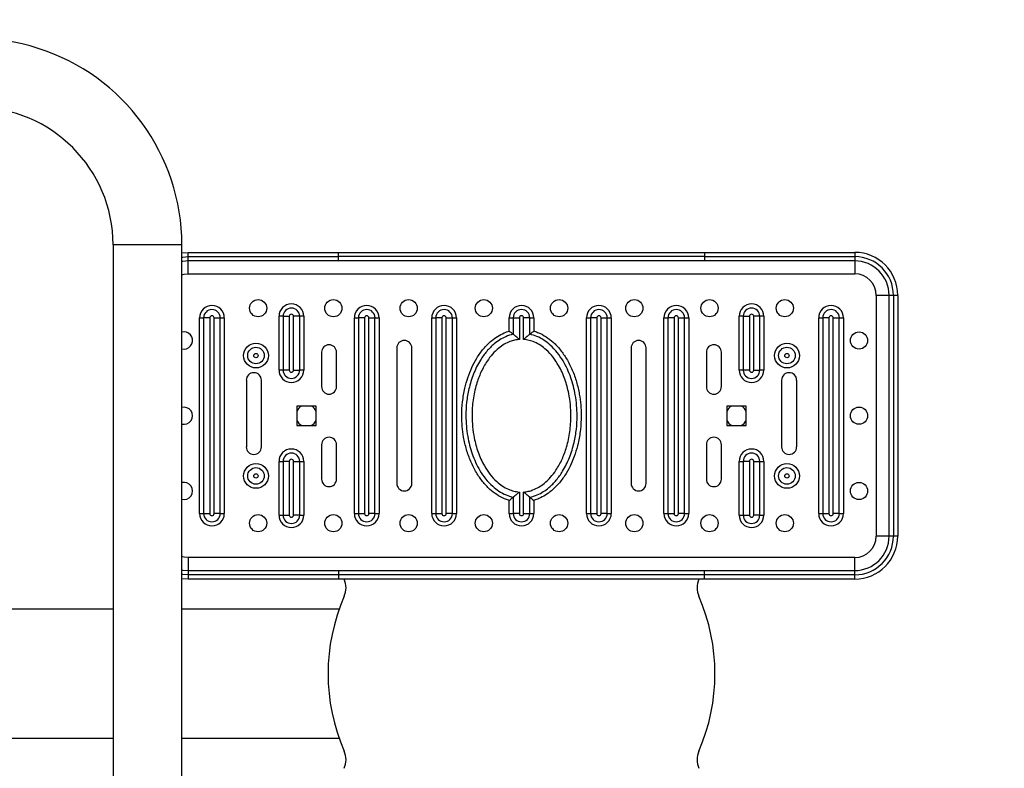
# Model space of a CAD drawing. Extents: x -171587 to -163187, y -84125 to -78185.
# Drawn here: x -164916 to -164801, y -82739 to -82652 of the extents above; entities that cross this region are included whole.
import ezdxf

# ---------------------------------------------------------------- set-up
doc = ezdxf.new("R2010")
doc.units = 0
doc.header["$MEASUREMENT"] = 0
doc.layers.get('0').update_dxf_attribs({"linetype": 'CONTINUOUS'})
doc.layers.get('Defpoints').update_dxf_attribs({"linetype": 'CONTINUOUS'})
doc.layers.add('FORMAT', color=7, linetype='CONTINUOUS')
doc.styles.get("Standard").update_dxf_attribs({"font": 'arial.ttf', "height": 40})
doc.styles.add('样式_1', font='arial.ttf', dxfattribs={"height": 100})
doc.dimstyles.new('副本 STANDAR字体放大2倍', dxfattribs={"dimtxt": 40, "dimasz": 0.18, "dimexe": 0.18, "dimexo": 0.0625, "dimgap": 1, "dimtad": 1, "dimdec": 0, "dimzin": 0, "dimdsep": 46, "dimtxsty": 'Standard', "dimcen": 0.09, "dimadec": 0, "dimazin": 0, "dimtfac": 1, "dimtdec": 0, "dimtofl": 0, "dimtmove": 0, "dimatfit": 3, "dimfxl": 1, "dimtolj": 1, "dimtzin": 0, "dimarcsym": 0})

# ---------------------------------------------------------------- blocks, each defined once
blk = doc.blocks.new('*D134')
at = {"layer": 'Defpoints', "color": 0, "transparency": 16777216}
for p in [(-165945, -81861.69), (-165945, -82728.33), (-164189.54, -82728.33)]:
    blk.add_point(p, dxfattribs=at)
at = {"layer": 'FORMAT', "color": 0, "lineweight": -2, "transparency": 16777216}
for p, q in [((-165945, -82728.27), (-165945, -81861.51)), ((-164189.72, -81861.69), (-165944.82, -81861.69)), ((-164189.54, -82728.27), (-164189.54, -81861.51))]:
    blk.add_line(p, q, dxfattribs=at)
at = {"layer": 'FORMAT', "color": 0, "transparency": 16777216}
for points in [[(-165944.82, -81861.66), (-165944.82, -81861.72), (-165945, -81861.69)], [(-164189.72, -81861.66), (-164189.72, -81861.72), (-164189.54, -81861.69)]]:
    blk.add_solid(points, dxfattribs=at)
at = {"layer": 'FORMAT', "color": 0, "transparency": 16777216, "insert": (-165067.27, -81809.64), "char_height": 100, "width": 203.6441, "attachment_point": 5, "style": '样式_1'}
blk.add_mtext('\\A1;5028', dxfattribs=at)

msp = doc.modelspace()

# ---------------------------------------------------------------- linework, layer by layer
at = {"color": 7, "linetype": 'Continuous', "lineweight": 25}
for p, q in [((-164905.02, -82678.47), (-164905.02, -82778.19)), ((-164897.02, -82778.19), (-164897.02, -82678.47)), ((-164896.27, -82679.83), (-164896.27, -82679.33)), ((-164896.27, -82679.33), (-164878.82, -82679.33)), ((-164878.82, -82679.83), (-164878.82, -82679.33)), ((-164878.82, -82679.33), (-164836.23, -82679.33)), ((-164836.23, -82679.33), (-164818.77, -82679.33)), ((-164836.23, -82679.33), (-164836.23, -82679.83)), ((-164818.77, -82679.33), (-164818.77, -82679.83)), ((-164896.27, -82680.33), (-164896.27, -82679.83)), ((-164896.27, -82679.83), (-164878.82, -82679.83)), ((-164878.82, -82680.33), (-164896.27, -82680.33)), ((-164896.27, -82681.83), (-164896.27, -82680.33)), ((-164836.23, -82679.83), (-164878.82, -82679.83)), ((-164878.82, -82680.33), (-164878.82, -82679.83)), ((-164836.23, -82680.33), (-164878.82, -82680.33)), ((-164836.23, -82679.83), (-164818.77, -82679.83)), ((-164836.23, -82679.83), (-164836.23, -82680.33)), ((-164818.77, -82680.33), (-164836.23, -82680.33)), ((-164818.77, -82679.83), (-164818.77, -82680.33)), ((-164818.77, -82680.33), (-164818.77, -82681.83)), ((-164896.27, -82681.83), (-164818.77, -82681.83)), ((-164816.27, -82684.33), (-164816.27, -82712.33)), ((-164814.77, -82684.33), (-164816.27, -82684.33)), ((-164814.77, -82712.33), (-164814.77, -82684.33)), ((-164814.27, -82684.33), (-164814.77, -82684.33)), ((-164814.27, -82684.33), (-164814.27, -82712.33)), ((-164813.77, -82684.33), (-164814.27, -82684.33)), ((-164813.77, -82684.33), (-164813.77, -82712.33)), ((-164894.96, -82709.7), (-164894.96, -82686.95)), ((-164894.96, -82686.95), (-164894.49, -82686.95)), ((-164894.49, -82686.95), (-164894.49, -82709.7)), ((-164893.77, -82686.95), (-164894.49, -82686.95)), ((-164893.77, -82686.95), (-164893.77, -82709.7)), ((-164893.27, -82709.7), (-164893.27, -82686.95)), ((-164893.27, -82686.95), (-164892.56, -82686.95)), ((-164892.56, -82709.7), (-164892.56, -82686.95)), ((-164892.56, -82686.95), (-164892.08, -82686.95)), ((-164892.08, -82686.95), (-164892.08, -82709.7)), ((-164885.72, -82693.02), (-164885.72, -82686.77)), ((-164885.24, -82686.77), (-164885.72, -82686.77)), ((-164885.24, -82686.77), (-164885.24, -82693.02)), ((-164885.24, -82686.77), (-164884.53, -82686.77)), ((-164884.53, -82686.77), (-164884.53, -82693.02)), ((-164884.03, -82693.02), (-164884.03, -82686.77)), ((-164883.31, -82686.77), (-164884.03, -82686.77)), ((-164883.31, -82693.02), (-164883.31, -82686.77)), ((-164882.83, -82686.77), (-164883.31, -82686.77)), ((-164882.83, -82686.77), (-164882.83, -82693.02)), ((-164876.96, -82709.7), (-164876.96, -82686.95)), ((-164876.96, -82686.95), (-164876.49, -82686.95)), ((-164876.49, -82686.95), (-164876.49, -82709.7)), ((-164875.77, -82686.95), (-164876.49, -82686.95)), ((-164875.77, -82686.95), (-164875.77, -82709.7)), ((-164875.27, -82709.7), (-164875.27, -82686.95)), ((-164875.27, -82686.95), (-164874.56, -82686.95)), ((-164874.56, -82709.7), (-164874.56, -82686.95)), ((-164874.56, -82686.95), (-164874.08, -82686.95)), ((-164874.08, -82686.95), (-164874.08, -82709.7)), ((-164867.96, -82709.7), (-164867.96, -82686.95)), ((-164867.96, -82686.95), (-164867.49, -82686.95)), ((-164867.49, -82686.95), (-164867.49, -82709.7)), ((-164866.77, -82686.95), (-164867.49, -82686.95)), ((-164866.77, -82686.95), (-164866.77, -82709.7)), ((-164866.27, -82709.7), (-164866.27, -82686.95)), ((-164866.27, -82686.95), (-164865.56, -82686.95)), ((-164865.56, -82709.7), (-164865.56, -82686.95)), ((-164865.56, -82686.95), (-164865.08, -82686.95)), ((-164865.08, -82686.95), (-164865.08, -82709.7)), ((-164858.96, -82688.42), (-164858.96, -82686.95)), ((-164858.96, -82686.95), (-164858.49, -82686.95)), ((-164858.49, -82686.95), (-164858.49, -82688.85)), ((-164858.49, -82686.95), (-164857.77, -82686.95)), ((-164857.77, -82686.95), (-164857.77, -82689.46)), ((-164857.27, -82689.46), (-164857.27, -82686.95)), ((-164856.56, -82686.95), (-164857.27, -82686.95)), ((-164856.56, -82688.85), (-164856.56, -82686.95)), ((-164856.56, -82686.95), (-164856.08, -82686.95)), ((-164856.08, -82686.95), (-164856.08, -82688.48)), ((-164849.96, -82709.7), (-164849.96, -82686.95)), ((-164849.96, -82686.95), (-164849.49, -82686.95)), ((-164849.49, -82686.95), (-164849.49, -82709.7)), ((-164848.77, -82686.95), (-164849.49, -82686.95)), ((-164848.77, -82686.95), (-164848.77, -82709.7)), ((-164848.27, -82709.7), (-164848.27, -82686.95)), ((-164848.27, -82686.95), (-164847.56, -82686.95)), ((-164847.56, -82709.7), (-164847.56, -82686.95)), ((-164847.56, -82686.95), (-164847.08, -82686.95)), ((-164847.08, -82686.95), (-164847.08, -82709.7)), ((-164840.96, -82709.7), (-164840.96, -82686.95)), ((-164840.96, -82686.95), (-164840.49, -82686.95)), ((-164840.49, -82686.95), (-164840.49, -82709.7)), ((-164839.77, -82686.95), (-164840.49, -82686.95)), ((-164839.77, -82686.95), (-164839.77, -82709.7)), ((-164839.27, -82709.7), (-164839.27, -82686.95)), ((-164839.27, -82686.95), (-164838.56, -82686.95)), ((-164838.56, -82709.7), (-164838.56, -82686.95)), ((-164838.56, -82686.95), (-164838.08, -82686.95)), ((-164838.08, -82686.95), (-164838.08, -82709.7)), ((-164832.21, -82693.02), (-164832.21, -82686.77)), ((-164831.73, -82686.77), (-164832.21, -82686.77)), ((-164831.73, -82686.77), (-164831.73, -82693.02)), ((-164831.73, -82686.77), (-164831.02, -82686.77)), ((-164831.02, -82686.77), (-164831.02, -82693.02)), ((-164830.52, -82693.02), (-164830.52, -82686.77)), ((-164829.8, -82686.77), (-164830.52, -82686.77)), ((-164829.8, -82693.02), (-164829.8, -82686.77)), ((-164829.32, -82686.77), (-164829.8, -82686.77)), ((-164829.32, -82686.77), (-164829.32, -82693.02)), ((-164822.96, -82709.7), (-164822.96, -82686.95)), ((-164822.96, -82686.95), (-164822.49, -82686.95)), ((-164822.49, -82686.95), (-164822.49, -82709.7)), ((-164821.77, -82686.95), (-164822.49, -82686.95)), ((-164821.77, -82686.95), (-164821.77, -82709.7)), ((-164821.27, -82709.7), (-164821.27, -82686.95)), ((-164821.27, -82686.95), (-164820.56, -82686.95)), ((-164820.56, -82709.7), (-164820.56, -82686.95)), ((-164820.56, -82686.95), (-164820.08, -82686.95)), ((-164820.08, -82686.95), (-164820.08, -82709.7)), ((-164858.96, -82688.48), (-164858.96, -82688.42)), ((-164856.08, -82688.48), (-164856.02, -82688.5)), ((-164896.77, -82688.58), (-164897.02, -82688.61)), ((-164872.02, -82690.45), (-164872.02, -82706.2)), ((-164870.27, -82706.2), (-164870.27, -82690.45)), ((-164844.77, -82690.45), (-164844.77, -82706.2)), ((-164843.02, -82706.2), (-164843.02, -82690.45)), ((-164880.77, -82690.95), (-164880.77, -82694.95)), ((-164879.02, -82694.95), (-164879.02, -82690.95)), ((-164836.02, -82690.95), (-164836.02, -82694.95)), ((-164834.27, -82694.95), (-164834.27, -82690.95)), ((-164885.24, -82693.02), (-164885.72, -82693.02)), ((-164884.53, -82693.02), (-164885.24, -82693.02)), ((-164884.03, -82693.02), (-164883.31, -82693.02)), ((-164882.83, -82693.02), (-164883.31, -82693.02)), ((-164831.73, -82693.02), (-164832.21, -82693.02)), ((-164831.02, -82693.02), (-164831.73, -82693.02)), ((-164830.52, -82693.02), (-164829.8, -82693.02)), ((-164829.32, -82693.02), (-164829.8, -82693.02)), ((-164889.52, -82694.2), (-164889.52, -82701.95)), ((-164887.77, -82701.95), (-164887.77, -82694.2)), ((-164827.27, -82694.2), (-164827.27, -82701.95)), ((-164825.52, -82701.95), (-164825.52, -82694.2)), ((-164881.4, -82697.2), (-164883.65, -82697.2)), ((-164883.65, -82697.2), (-164883.65, -82699.45)), ((-164881.4, -82699.45), (-164881.4, -82697.2)), ((-164831.4, -82697.2), (-164833.65, -82697.2)), ((-164833.65, -82697.2), (-164833.65, -82699.45)), ((-164831.4, -82699.45), (-164831.4, -82697.2)), ((-164883.65, -82699.45), (-164881.4, -82699.45)), ((-164833.65, -82699.45), (-164831.4, -82699.45)), ((-164880.77, -82701.7), (-164880.77, -82705.7)), ((-164879.02, -82705.7), (-164879.02, -82701.7)), ((-164836.02, -82701.7), (-164836.02, -82705.7)), ((-164834.27, -82705.7), (-164834.27, -82701.7)), ((-164885.72, -82709.89), (-164885.72, -82703.64)), ((-164885.72, -82703.64), (-164885.24, -82703.64)), ((-164885.24, -82703.64), (-164885.24, -82709.89)), ((-164884.53, -82703.64), (-164885.24, -82703.64)), ((-164884.53, -82703.64), (-164884.53, -82709.89)), ((-164884.03, -82709.89), (-164884.03, -82703.64)), ((-164884.03, -82703.64), (-164883.31, -82703.64)), ((-164883.31, -82709.89), (-164883.31, -82703.64)), ((-164883.31, -82703.64), (-164882.83, -82703.64)), ((-164882.83, -82703.64), (-164882.83, -82709.89)), ((-164832.21, -82709.89), (-164832.21, -82703.64)), ((-164832.21, -82703.64), (-164831.73, -82703.64)), ((-164831.73, -82703.64), (-164831.73, -82709.89)), ((-164831.02, -82703.64), (-164831.73, -82703.64)), ((-164831.02, -82703.64), (-164831.02, -82709.89)), ((-164830.52, -82709.89), (-164830.52, -82703.64)), ((-164830.52, -82703.64), (-164829.8, -82703.64)), ((-164829.8, -82709.89), (-164829.8, -82703.64)), ((-164829.8, -82703.64), (-164829.32, -82703.64)), ((-164829.32, -82703.64), (-164829.32, -82709.89)), ((-164858.49, -82707.81), (-164858.49, -82709.7)), ((-164857.77, -82707.2), (-164857.77, -82709.7)), ((-164857.27, -82709.7), (-164857.27, -82707.2)), ((-164856.56, -82709.7), (-164856.56, -82707.81)), ((-164858.96, -82708.18), (-164859.02, -82708.16)), ((-164858.96, -82709.7), (-164858.96, -82708.18)), ((-164856.08, -82708.18), (-164856.08, -82708.24)), ((-164856.08, -82708.24), (-164856.08, -82709.7)), ((-164894.96, -82709.7), (-164894.49, -82709.7)), ((-164894.49, -82709.7), (-164893.77, -82709.7)), ((-164892.56, -82709.7), (-164893.27, -82709.7)), ((-164892.56, -82709.7), (-164892.08, -82709.7)), ((-164885.72, -82709.89), (-164885.24, -82709.89)), ((-164885.24, -82709.89), (-164884.53, -82709.89)), ((-164883.31, -82709.89), (-164884.03, -82709.89)), ((-164883.31, -82709.89), (-164882.83, -82709.89)), ((-164876.96, -82709.7), (-164876.49, -82709.7)), ((-164876.49, -82709.7), (-164875.77, -82709.7)), ((-164874.56, -82709.7), (-164875.27, -82709.7)), ((-164874.56, -82709.7), (-164874.08, -82709.7)), ((-164867.96, -82709.7), (-164867.49, -82709.7)), ((-164867.49, -82709.7), (-164866.77, -82709.7)), ((-164865.56, -82709.7), (-164866.27, -82709.7)), ((-164865.56, -82709.7), (-164865.08, -82709.7)), ((-164858.96, -82709.7), (-164858.49, -82709.7)), ((-164857.77, -82709.7), (-164858.49, -82709.7)), ((-164857.27, -82709.7), (-164856.56, -82709.7)), ((-164856.56, -82709.7), (-164856.08, -82709.7)), ((-164849.96, -82709.7), (-164849.49, -82709.7)), ((-164849.49, -82709.7), (-164848.77, -82709.7)), ((-164847.56, -82709.7), (-164848.27, -82709.7)), ((-164847.56, -82709.7), (-164847.08, -82709.7)), ((-164840.96, -82709.7), (-164840.49, -82709.7)), ((-164840.49, -82709.7), (-164839.77, -82709.7)), ((-164838.56, -82709.7), (-164839.27, -82709.7)), ((-164838.56, -82709.7), (-164838.08, -82709.7)), ((-164832.21, -82709.89), (-164831.73, -82709.89)), ((-164831.73, -82709.89), (-164831.02, -82709.89)), ((-164829.8, -82709.89), (-164830.52, -82709.89)), ((-164829.8, -82709.89), (-164829.32, -82709.89)), ((-164822.96, -82709.7), (-164822.49, -82709.7)), ((-164822.49, -82709.7), (-164821.77, -82709.7)), ((-164820.56, -82709.7), (-164821.27, -82709.7)), ((-164820.56, -82709.7), (-164820.08, -82709.7)), ((-164814.77, -82712.33), (-164816.27, -82712.33)), ((-164814.27, -82712.33), (-164814.77, -82712.33)), ((-164813.77, -82712.33), (-164814.27, -82712.33)), ((-164896.27, -82714.83), (-164896.27, -82716.33)), ((-164818.77, -82714.83), (-164896.27, -82714.83)), ((-164818.77, -82716.33), (-164818.77, -82714.83)), ((-164896.27, -82716.33), (-164896.27, -82716.83)), ((-164896.27, -82716.33), (-164878.82, -82716.33)), ((-164878.82, -82716.83), (-164896.27, -82716.83)), ((-164896.27, -82716.83), (-164896.27, -82717.33)), ((-164878.82, -82716.33), (-164878.82, -82716.83)), ((-164878.82, -82716.33), (-164836.23, -82716.33)), ((-164878.82, -82716.83), (-164878.82, -82717.33)), ((-164836.23, -82716.83), (-164878.82, -82716.83)), ((-164836.23, -82716.83), (-164836.23, -82716.33)), ((-164836.23, -82716.33), (-164818.77, -82716.33)), ((-164818.77, -82716.83), (-164836.23, -82716.83)), ((-164836.23, -82717.33), (-164836.23, -82716.83)), ((-164818.77, -82716.83), (-164818.77, -82716.33)), ((-164818.77, -82717.33), (-164818.77, -82716.83)), ((-164878.82, -82717.33), (-164896.27, -82717.33)), ((-164836.23, -82717.33), (-164878.82, -82717.33)), ((-164818.77, -82717.33), (-164836.23, -82717.33)), ((-164905.02, -82720.83), (-164925.97, -82720.83)), ((-164878.73, -82720.83), (-164897.02, -82720.83)), ((-164925.97, -82735.83), (-164905.02, -82735.83)), ((-164897.02, -82735.83), (-164878.73, -82735.83))]:
    msp.add_line(p, q, dxfattribs=at)
at = {"color": 8, "linetype": 'Continuous', "lineweight": 25}
msp.add_line((-164897.02, -82678.47), (-164905.02, -82678.47), dxfattribs=at)
at = {"color": 7, "linetype": 'Continuous', "lineweight": 25, "flags": 128}
for points in [[(-164897.02, -82679.39), (-164896.98, -82679.38), (-164896.27, -82679.33)], [(-164896.27, -82680.33), (-164896.9, -82680.38), (-164897.02, -82680.4)], [(-164897.02, -82716.26), (-164896.9, -82716.28), (-164896.27, -82716.33)], [(-164896.27, -82717.33), (-164896.98, -82717.28), (-164897.02, -82717.27)]]:
    msp.add_lwpolyline(points, dxfattribs=at)
at = {"color": 8, "linetype": 'Continuous', "lineweight": 25, "flags": 128}
for points in [[(-164897.02, -82679.89), (-164896.91, -82679.88), (-164896.27, -82679.83)], [(-164897.02, -82681.94), (-164896.76, -82681.88), (-164896.27, -82681.83)], [(-164896.27, -82714.83), (-164896.76, -82714.78), (-164897.02, -82714.71)], [(-164896.27, -82716.83), (-164896.91, -82716.78), (-164897.02, -82716.77)]]:
    msp.add_lwpolyline(points, dxfattribs=at)
at = {"color": 7, "linetype": 'Continuous', "lineweight": 25}
for centre, radius in [((-164888.15, -82685.83), 1), ((-164879.4, -82685.83), 1), ((-164870.65, -82685.83), 1), ((-164861.9, -82685.83), 1), ((-164853.15, -82685.83), 1), ((-164844.4, -82685.83), 1), ((-164835.65, -82685.83), 1), ((-164826.9, -82685.83), 1), ((-164818.27, -82689.58), 1), ((-164888.4, -82691.33), 1.44), ((-164888.4, -82691.33), 0.965), ((-164826.65, -82691.33), 1.44), ((-164826.65, -82691.33), 0.965), ((-164888.4, -82691.33), 0.25), ((-164826.65, -82691.33), 0.25), ((-164818.27, -82698.33), 1), ((-164888.4, -82705.33), 1.44), ((-164888.4, -82705.33), 0.965), ((-164826.65, -82705.33), 1.44), ((-164826.65, -82705.33), 0.965), ((-164888.4, -82705.33), 0.25), ((-164826.65, -82705.33), 0.25), ((-164818.27, -82707.08), 1), ((-164888.15, -82710.83), 1), ((-164879.4, -82710.83), 1), ((-164870.65, -82710.83), 1), ((-164861.9, -82710.83), 1), ((-164853.15, -82710.83), 1), ((-164844.4, -82710.83), 1), ((-164835.65, -82710.83), 1), ((-164826.9, -82710.83), 1)]:
    msp.add_circle(centre, radius, dxfattribs=at)
for centre, radius, start, end in [((-164921.02, -82678.47), 24, 0, 144.5829), ((-164921.02, -82678.47), 16, 0, 90), ((-164818.77, -82684.33), 5, 0, 90), ((-164818.77, -82684.33), 4.5, 0, 90), ((-164818.77, -82684.33), 4, 0, 90), ((-164818.77, -82684.33), 2.5, 0, 90), ((-164893.52, -82686.95), 1.44, 0, 180), ((-164893.52, -82686.95), 0.965, 0, 180), ((-164884.28, -82686.77), 1.44, 0, 180), ((-164884.28, -82686.77), 0.965, 0, 180), ((-164875.52, -82686.95), 1.44, 0, 180), ((-164875.52, -82686.95), 0.965, 0, 180), ((-164866.52, -82686.95), 1.44, 0, 180), ((-164866.52, -82686.95), 0.965, 0, 180), ((-164857.52, -82686.95), 1.44, 0, 180), ((-164857.52, -82686.95), 0.965, 0, 180), ((-164848.52, -82686.95), 1.44, 0, 180), ((-164848.52, -82686.95), 0.965, 0, 180), ((-164839.52, -82686.95), 1.44, 0, 180), ((-164839.52, -82686.95), 0.965, 0, 180), ((-164830.77, -82686.77), 1.44, 0, 180), ((-164830.77, -82686.77), 0.965, 0, 180), ((-164821.52, -82686.95), 1.44, 0, 180), ((-164821.52, -82686.95), 0.965, 0, 180), ((-164893.52, -82686.95), 0.25, 0, 180), ((-164884.28, -82686.77), 0.25, 0, 180), ((-164875.52, -82686.95), 0.25, 0, 180), ((-164866.52, -82686.95), 0.25, 0, 180), ((-164857.52, -82686.95), 0.25, 0, 180), ((-164848.52, -82686.95), 0.25, 0, 180), ((-164839.52, -82686.95), 0.25, 0, 180), ((-164830.77, -82686.77), 0.25, 0, 180), ((-164821.52, -82686.95), 0.25, 0, 180), ((-164896.77, -82689.58), 1, 255.5225, 90), ((-164871.15, -82690.45), 0.875, 0, 180), ((-164843.9, -82690.45), 0.875, 0, 180), ((-164879.9, -82690.95), 0.875, 0, 180), ((-164835.15, -82690.95), 0.875, 0, 180), ((-164884.28, -82693.02), 1.44, 180, 0), ((-164884.28, -82693.02), 0.965, 180, 0), ((-164884.28, -82693.02), 0.25, 180, 0), ((-164830.77, -82693.02), 1.44, 180, 0), ((-164830.77, -82693.02), 0.965, 180, 0), ((-164830.77, -82693.02), 0.25, 180, 0), ((-164888.65, -82694.2), 0.875, 0, 180), ((-164826.4, -82694.2), 0.875, 0, 180), ((-164879.9, -82694.95), 0.875, 180, 0), ((-164835.15, -82694.95), 0.875, 180, 0), ((-164896.77, -82698.33), 1, 255.5225, 104.4775), ((-164882.52, -82698.33), 1.25, 115.8419, 154.1581), ((-164882.52, -82698.33), 1.25, 25.8419, 64.1581), ((-164832.52, -82698.33), 1.25, 115.8419, 154.1581), ((-164832.52, -82698.33), 1.25, 25.8419, 64.1581), ((-164882.52, -82698.33), 1.25, 205.8419, 244.1581), ((-164882.52, -82698.33), 1.25, 295.8419, 334.1581), ((-164832.52, -82698.33), 1.25, 205.8419, 244.1581), ((-164832.52, -82698.33), 1.25, 295.8419, 334.1581), ((-164879.9, -82701.7), 0.875, 0, 180), ((-164835.15, -82701.7), 0.875, 0, 180), ((-164888.65, -82701.95), 0.875, 180, 0), ((-164884.28, -82703.64), 1.44, 0, 180), ((-164830.77, -82703.64), 1.44, 0, 180), ((-164826.4, -82701.95), 0.875, 180, 0), ((-164884.28, -82703.64), 0.965, 0, 180), ((-164884.28, -82703.64), 0.25, 0, 180), ((-164830.77, -82703.64), 0.965, 0, 180), ((-164830.77, -82703.64), 0.25, 0, 180), ((-164896.77, -82707.08), 1, 255.5225, 104.4775), ((-164879.9, -82705.7), 0.875, 180, 0), ((-164871.15, -82706.2), 0.875, 180, 0), ((-164843.9, -82706.2), 0.875, 180, 0), ((-164835.15, -82705.7), 0.875, 180, 0), ((-164893.52, -82709.7), 1.44, 180, 0), ((-164893.52, -82709.7), 0.965, 180, 0), ((-164893.52, -82709.7), 0.25, 180, 0), ((-164884.28, -82709.89), 1.44, 180, 0), ((-164884.28, -82709.89), 0.965, 180, 0), ((-164884.28, -82709.89), 0.25, 180, 0), ((-164875.52, -82709.7), 1.44, 180, 0), ((-164875.52, -82709.7), 0.965, 180, 0), ((-164875.52, -82709.7), 0.25, 180, 0), ((-164866.52, -82709.7), 1.44, 180, 0), ((-164866.52, -82709.7), 0.965, 180, 0), ((-164866.52, -82709.7), 0.25, 180, 0), ((-164857.52, -82709.7), 1.44, 180, 0), ((-164857.52, -82709.7), 0.965, 180, 0), ((-164857.52, -82709.7), 0.25, 180, 0), ((-164848.52, -82709.7), 1.44, 180, 0), ((-164848.52, -82709.7), 0.965, 180, 0), ((-164848.52, -82709.7), 0.25, 180, 0), ((-164839.52, -82709.7), 1.44, 180, 0), ((-164839.52, -82709.7), 0.965, 180, 0), ((-164839.52, -82709.7), 0.25, 180, 0), ((-164830.77, -82709.89), 1.44, 180, 0), ((-164830.77, -82709.89), 0.965, 180, 0), ((-164830.77, -82709.89), 0.25, 180, 0), ((-164821.52, -82709.7), 1.44, 180, 0), ((-164821.52, -82709.7), 0.965, 180, 0), ((-164821.52, -82709.7), 0.25, 180, 0), ((-164818.77, -82712.33), 5, 270, 0), ((-164818.77, -82712.33), 4.5, 270, 0), ((-164818.77, -82712.33), 4, 270, 0), ((-164818.77, -82712.33), 2.5, 270, 0), ((-164880.43, -82718.33), 2.5, 336.4218, 23.5782), ((-164834.61, -82718.33), 2.5, 156.4218, 203.5782), ((-164857.52, -82728.33), 22.5, 156.4218, 203.5782), ((-164857.52, -82728.33), 22.5, 336.4218, 23.5782), ((-164880.43, -82738.33), 2.5, 336.4218, 23.5782), ((-164834.61, -82738.33), 2.5, 156.4218, 203.5782)]:
    msp.add_arc(centre, radius, start, end, dxfattribs=at)
for points, knots in [([(-164859.02, -82708.16), (-164859.18, -82708.1), (-164859.66, -82707.94), (-164860.41, -82707.52), (-164861.27, -82706.86), (-164862.07, -82705.99), (-164862.83, -82704.9), (-164863.45, -82703.65), (-164863.94, -82702.27), (-164864.26, -82700.9), (-164864.43, -82699.59), (-164864.49, -82698.21), (-164864.4, -82696.71), (-164864.15, -82695.23), (-164863.78, -82693.9), (-164863.32, -82692.72), (-164862.72, -82691.59), (-164861.96, -82690.52), (-164861.14, -82689.68), (-164860.32, -82689.09), (-164859.63, -82688.71), (-164859.16, -82688.55), (-164858.96, -82688.48)], [0, 0, 0, 0, 0.021642, 0.063627, 0.105661, 0.15796, 0.210323, 0.271369, 0.332709, 0.393877, 0.446307, 0.49874, 0.566397, 0.634041, 0.686569, 0.739215, 0.791667, 0.847081, 0.902409, 0.938122, 0.973809, 1, 1, 1, 1]), ([(-164858.96, -82688.48), (-164858.96, -82688.48), (-164858.89, -82688.53), (-164858.76, -82688.63), (-164858.6, -82688.76), (-164858.52, -82688.82), (-164858.49, -82688.84), (-164858.49, -82688.85)], [0, 0, 0, 0, 0.003119, 0.348885, 0.699467, 0.922878, 1, 1, 1, 1]), ([(-164856.56, -82688.85), (-164856.55, -82688.84), (-164856.53, -82688.82), (-164856.44, -82688.76), (-164856.29, -82688.63), (-164856.15, -82688.53), (-164856.08, -82688.48), (-164856.08, -82688.48)], [0, 0, 0, 0, 0.077122, 0.3005326, 0.6511154, 0.9968808, 1, 1, 1, 1]), ([(-164856.02, -82688.5), (-164855.86, -82688.56), (-164855.38, -82688.72), (-164854.64, -82689.14), (-164853.77, -82689.8), (-164852.97, -82690.67), (-164852.22, -82691.76), (-164851.59, -82693.01), (-164851.1, -82694.39), (-164850.79, -82695.76), (-164850.61, -82697.07), (-164850.56, -82698.45), (-164850.64, -82699.95), (-164850.89, -82701.43), (-164851.26, -82702.76), (-164851.72, -82703.94), (-164852.32, -82705.07), (-164853.08, -82706.14), (-164853.91, -82706.98), (-164854.73, -82707.57), (-164855.41, -82707.95), (-164855.88, -82708.11), (-164856.08, -82708.18)], [0, 0, 0, 0, 0.021642, 0.063627, 0.105661, 0.15796, 0.210323, 0.271369, 0.332709, 0.393877, 0.446307, 0.49874, 0.566397, 0.634041, 0.686569, 0.739215, 0.791667, 0.847081, 0.902409, 0.938122, 0.973809, 1, 1, 1, 1]), ([(-164858.49, -82688.85), (-164858.78, -82688.93), (-164859.33, -82689.09), (-164860.06, -82689.49), (-164860.82, -82690.04), (-164861.59, -82690.83), (-164862.43, -82692), (-164863.15, -82693.47), (-164863.65, -82695.12), (-164863.93, -82696.76), (-164864.01, -82698.21), (-164863.95, -82699.54), (-164863.8, -82700.69), (-164863.57, -82701.77), (-164863.27, -82702.77), (-164862.87, -82703.76), (-164862.36, -82704.74), (-164861.71, -82705.69), (-164860.96, -82706.49), (-164860.15, -82707.12), (-164859.35, -82707.57), (-164858.77, -82707.73), (-164858.49, -82707.81)], [0, 0, 0, 0, 0.039126, 0.07233, 0.106225, 0.158644, 0.212553, 0.288509, 0.366594, 0.432826, 0.49993, 0.551427, 0.603311, 0.647395, 0.691768, 0.737196, 0.783072, 0.832866, 0.883715, 0.922737, 0.962761, 1, 1, 1, 1]), ([(-164857.77, -82689.46), (-164857.95, -82689.48), (-164858.33, -82689.53), (-164858.92, -82689.71), (-164859.55, -82690.01), (-164860.24, -82690.5), (-164860.92, -82691.16), (-164861.63, -82692.09), (-164862.27, -82693.27), (-164862.83, -82694.78), (-164863.19, -82696.48), (-164863.3, -82698.14), (-164863.23, -82699.63), (-164863.02, -82701.05), (-164862.6, -82702.6), (-164861.97, -82704.01), (-164861.21, -82705.16), (-164860.51, -82705.93), (-164859.77, -82706.51), (-164859.1, -82706.88), (-164858.43, -82707.12), (-164857.99, -82707.17), (-164857.77, -82707.2)], [0, 0, 0, 0, 0.024357, 0.049252, 0.082251, 0.116155, 0.160648, 0.20624, 0.271135, 0.337601, 0.41795, 0.500004, 0.556937, 0.614416, 0.69022, 0.767886, 0.818637, 0.870601, 0.906005, 0.942313, 0.970754, 1, 1, 1, 1]), ([(-164857.77, -82689.46), (-164857.77, -82689.46), (-164857.87, -82689.38), (-164858.05, -82689.21), (-164858.27, -82689.03), (-164858.41, -82688.91), (-164858.46, -82688.87), (-164858.49, -82688.85)], [0, 0, 0, 0, 0.0024045, 0.3363091, 0.6328595, 0.8308118, 1, 1, 1, 1]), ([(-164856.56, -82688.85), (-164856.58, -82688.87), (-164856.63, -82688.91), (-164856.78, -82689.03), (-164857, -82689.21), (-164857.18, -82689.38), (-164857.27, -82689.46), (-164857.27, -82689.46)], [0, 0, 0, 0, 0.169188, 0.36714, 0.663691, 0.997596, 1, 1, 1, 1]), ([(-164857.27, -82707.2), (-164857.09, -82707.18), (-164856.72, -82707.13), (-164856.12, -82706.95), (-164855.49, -82706.65), (-164854.8, -82706.16), (-164854.12, -82705.5), (-164853.41, -82704.57), (-164852.77, -82703.39), (-164852.22, -82701.88), (-164851.86, -82700.18), (-164851.74, -82698.52), (-164851.81, -82697.03), (-164852.02, -82695.61), (-164852.44, -82694.06), (-164853.08, -82692.65), (-164853.83, -82691.5), (-164854.54, -82690.73), (-164855.27, -82690.15), (-164855.94, -82689.78), (-164856.62, -82689.54), (-164857.05, -82689.49), (-164857.27, -82689.46)], [0, 0, 0, 0, 0.024357, 0.049252, 0.082251, 0.116155, 0.160648, 0.20624, 0.271135, 0.337601, 0.41795, 0.500004, 0.556937, 0.614416, 0.69022, 0.767886, 0.818637, 0.870601, 0.906005, 0.942313, 0.970754, 1, 1, 1, 1]), ([(-164856.56, -82707.81), (-164856.26, -82707.73), (-164855.71, -82707.57), (-164854.98, -82707.17), (-164854.22, -82706.62), (-164853.45, -82705.83), (-164852.62, -82704.66), (-164851.9, -82703.19), (-164851.39, -82701.54), (-164851.11, -82699.9), (-164851.03, -82698.45), (-164851.09, -82697.12), (-164851.24, -82695.97), (-164851.47, -82694.89), (-164851.78, -82693.89), (-164852.17, -82692.9), (-164852.69, -82691.92), (-164853.34, -82690.97), (-164854.08, -82690.17), (-164854.89, -82689.54), (-164855.69, -82689.09), (-164856.27, -82688.93), (-164856.56, -82688.85)], [0, 0, 0, 0, 0.039126, 0.0723295, 0.1062245, 0.1586441, 0.2125531, 0.2885091, 0.3665937, 0.4328262, 0.4999295, 0.5514266, 0.6033107, 0.6475428, 0.6917683, 0.7374291, 0.7830721, 0.8328658, 0.8837154, 0.9227366, 0.9627613, 1, 1, 1, 1]), ([(-164858.96, -82708.18), (-164858.96, -82708.18), (-164858.89, -82708.13), (-164858.76, -82708.02), (-164858.6, -82707.9), (-164858.52, -82707.84), (-164858.49, -82707.82), (-164858.49, -82707.81)], [0, 0, 0, 0, 0.003119, 0.348885, 0.699467, 0.922878, 1, 1, 1, 1]), ([(-164857.77, -82707.2), (-164857.77, -82707.2), (-164857.87, -82707.28), (-164858.05, -82707.45), (-164858.27, -82707.63), (-164858.41, -82707.75), (-164858.46, -82707.79), (-164858.49, -82707.81)], [0, 0, 0, 0, 0.002404, 0.336309, 0.63286, 0.830812, 1, 1, 1, 1]), ([(-164856.56, -82707.81), (-164856.58, -82707.79), (-164856.63, -82707.75), (-164856.78, -82707.63), (-164857, -82707.45), (-164857.18, -82707.28), (-164857.27, -82707.2), (-164857.27, -82707.2)], [0, 0, 0, 0, 0.169188, 0.36714, 0.663691, 0.997596, 1, 1, 1, 1]), ([(-164856.56, -82707.81), (-164856.55, -82707.82), (-164856.53, -82707.84), (-164856.44, -82707.9), (-164856.29, -82708.02), (-164856.15, -82708.13), (-164856.08, -82708.18), (-164856.08, -82708.18)], [0, 0, 0, 0, 0.077122, 0.300533, 0.651115, 0.996881, 1, 1, 1, 1])]:
    msp.add_open_spline(points, degree=3, knots=knots, dxfattribs=at)
at = {"layer": 'FORMAT'}
msp.add_arc((-164909.54, -82697.37), 720, 0, 90, dxfattribs=at)

# ---------------------------------------------------------------- dimensions: what is measured, and where the dimension line sits
dim = msp.add_linear_dim(base=(-165945, -81861.69), p1=(-164189.54, -82728.33), p2=(-165945, -82728.33), text='5028', dimstyle='副本 STANDAR字体放大2倍', override={"dimtxsty": '样式_1'}, dxfattribs=at)
dim.commit()
dim.dimension.update_dxf_attribs({"geometry": '*D134', "text_midpoint": (-165067.27, -81809.64)})

doc.saveas('drawing.dxf')
